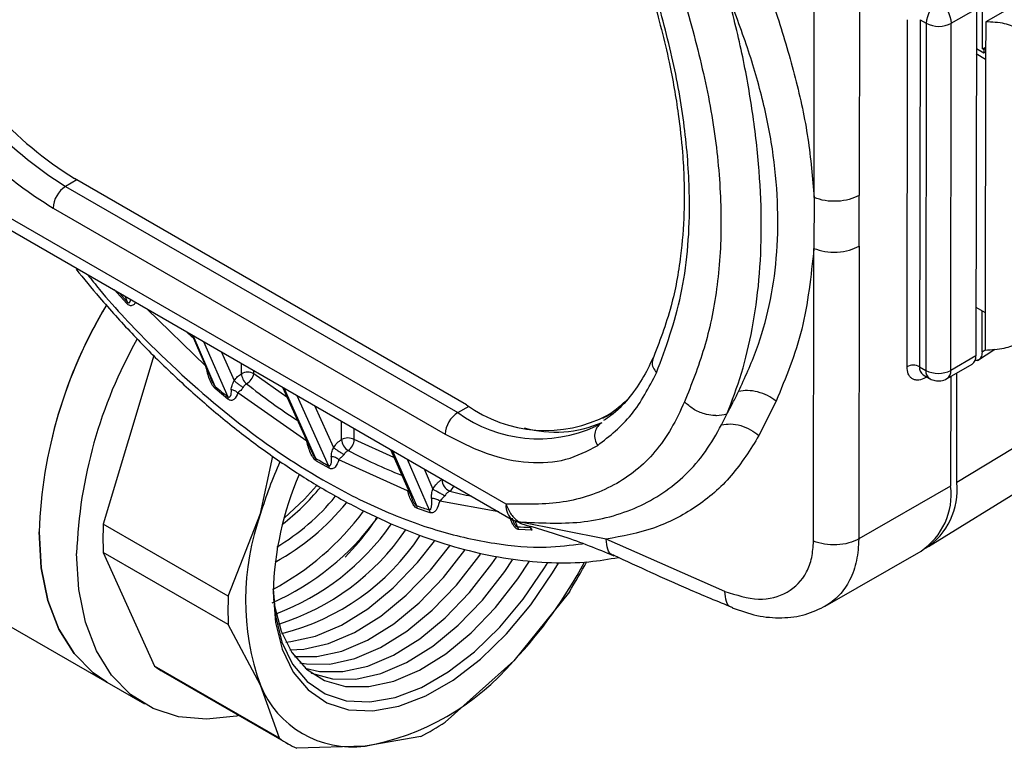
# Model space of a CAD drawing. Units: millimetres. Extents: x 20 to 833, y 20 to 574.
# Drawn here: x 598 to 620, y 278 to 294 of the extents above; entities that cross this region are included whole.
import ezdxf

# ---------------------------------------------------------------- set-up
doc = ezdxf.new("R2010")
doc.units = ezdxf.units.MM
doc.header["$LTSCALE"] = 2

msp = doc.modelspace()

# ---------------------------------------------------------------- linework, layer by layer
at = {"color": 7, "linetype": 'Continuous', "lineweight": 25}
for p, q in [((616.02, 290.457), (616.03, 297.073)), ((617.052, 297.125), (617.042, 290.507)), ((621.736, 295.489), (619.898, 294.432)), ((619.121, 294.397), (619.687, 294.722)), ((619.687, 294.722), (619.675, 286.877)), ((619.825, 293.82), (619.826, 294.794)), ((618.12, 286.634), (618.131, 294.479)), ((618.414, 294.479), (618.402, 286.634)), ((618.414, 294.479), (618.556, 294.397)), ((619.898, 294.432), (619.896, 293.582)), ((618.556, 294.397), (618.544, 286.552)), ((619.11, 286.552), (619.121, 294.397)), ((619.686, 293.827), (619.856, 293.729)), ((619.825, 293.82), (619.897, 293.861)), ((619.825, 293.82), (619.856, 293.802)), ((619.856, 293.802), (619.897, 293.825)), ((619.856, 293.802), (619.856, 293.729)), ((619.856, 293.729), (619.897, 293.753)), ((619.896, 293.582), (619.685, 293.704)), ((619.896, 293.582), (619.888, 287.861)), ((599.374, 290.856), (599.119, 290.709)), ((608.173, 285.776), (599.317, 290.889)), ((599.119, 290.709), (607.975, 285.597)), ((616.02, 290.457), (616.018, 289.307)), ((617.04, 289.359), (617.042, 290.507)), ((609.066, 283.529), (597.459, 290.229)), ((598.836, 290.22), (607.691, 285.108)), ((597.625, 289.862), (609.232, 283.161)), ((616.008, 282.69), (616.018, 289.307)), ((617.04, 289.359), (617.03, 282.741)), ((600.499, 288.065), (600.214, 288.383)), ((600.339, 288.295), (600.511, 288.103)), ((600.463, 288.224), (600.511, 288.103)), ((600.511, 288.103), (600.499, 288.065)), ((619.677, 287.983), (619.888, 287.861)), ((602.288, 286.643), (600.954, 287.94)), ((619.815, 286.97), (619.816, 287.903)), ((619.888, 287.861), (619.887, 287.011)), ((601.976, 287.35), (602.399, 286.378)), ((602.499, 286.187), (601.997, 287.338)), ((624.72, 287.339), (619.242, 284.018)), ((602.234, 287.201), (602.784, 285.952)), ((601.108, 286.89), (599.97, 283.076)), ((602.642, 286.965), (602.925, 286.321)), ((619.675, 286.877), (619.11, 286.552)), ((619.711, 286.773), (620.102, 287.034)), ((619.815, 286.97), (619.887, 287.018)), ((603.089, 286.476), (603.089, 286.707)), ((618.402, 286.634), (618.544, 286.552)), ((619.026, 286.368), (619.592, 286.694)), ((603.372, 286.475), (603.372, 286.544)), ((604.118, 285.949), (603.372, 286.475)), ((618.485, 286.45), (618.627, 286.369)), ((618.545, 286.416), (618.543, 286.388)), ((618.568, 286.402), (618.543, 286.388)), ((619.108, 286.416), (619.105, 283.935)), ((619.242, 284.018), (619.246, 286.495)), ((602.784, 285.903), (602.498, 286.139)), ((604.564, 284.95), (603.011, 286.041)), ((604.017, 286.172), (604.688, 284.691)), ((604.773, 284.56), (604.052, 286.152)), ((604.337, 285.987), (605.057, 284.395)), ((618.606, 282.571), (624.125, 285.986)), ((602.784, 285.952), (602.784, 285.903)), ((604.739, 285.755), (605.169, 284.806)), ((607.975, 285.597), (608.23, 285.744)), ((615.163, 285.858), (614.776, 285.079)), ((611.252, 285.471), (611.337, 285.52)), ((611.337, 285.52), (611.453, 285.592)), ((611.453, 285.592), (611.368, 285.543)), ((605.351, 284.989), (605.352, 285.401)), ((611.212, 285.361), (611.094, 285.288)), ((605.634, 284.988), (605.635, 285.238)), ((606.533, 284.585), (605.634, 284.988)), ((606.453, 284.765), (606.934, 283.67)), ((607.048, 283.491), (606.501, 284.738)), ((603.522, 283.314), (603.799, 284.609)), ((604.784, 284.503), (604.773, 284.56)), ((605.068, 284.339), (604.784, 284.503)), ((606.842, 283.829), (605.289, 284.531)), ((606.833, 284.546), (607.332, 283.397)), ((605.057, 284.395), (605.068, 284.339)), ((607.213, 284.327), (607.413, 283.867)), ((607.615, 284.084), (607.615, 284.095)), ((607.625, 284.089), (607.615, 284.084)), ((619.105, 283.935), (617.03, 282.741)), ((608.902, 283.352), (607.566, 283.596)), ((602.793, 281.447), (603.522, 283.314)), ((607.069, 283.429), (607.048, 283.491)), ((607.355, 283.335), (607.069, 283.429)), ((602.793, 281.447), (599.97, 283.076)), ((609.213, 283.169), (609.211, 283.173)), ((609.234, 283.166), (609.385, 283.107)), ((609.323, 283.016), (609.269, 283.152)), ((611.324, 282.735), (609.354, 283.128)), ((609.356, 282.952), (609.323, 283.016)), ((609.642, 282.94), (609.356, 282.952)), ((609.608, 283.004), (609.642, 282.94)), ((609.655, 282.941), (609.642, 282.94)), ((614.008, 281.552), (611.324, 282.735)), ((599.969, 282.435), (601.124, 279.866)), ((602.792, 280.805), (599.969, 282.435)), ((616.275, 281.223), (618.438, 282.467)), ((610.495, 281.549), (609.24, 279.989)), ((597.439, 281.008), (600.052, 279.5)), ((603.517, 279.436), (602.792, 280.805)), ((609.24, 279.989), (607.692, 278.598)), ((603.947, 278.236), (601.124, 279.866)), ((601.32, 279.738), (604.143, 278.108)), ((600.052, 279.5), (600.9, 279.011)), ((603.947, 278.236), (603.517, 279.436)), ((607.137, 278.278), (605.885, 278.058)), ((605.885, 278.058), (604.339, 278.008))]:
    msp.add_line(p, q, dxfattribs=at)
at = {"color": 7, "linetype": 'Continuous', "lineweight": 25, "flags": 128}
for points in [[(601.985, 287.296), (601.98, 287.3), (601.851, 287.422)], [(604.052, 283.213), (604.515, 283.642), (604.787, 283.944)], [(598.519, 282.899), (598.568, 282.087), (598.719, 281.349), (598.967, 280.699), (599.309, 280.152), (599.737, 279.716), (600.052, 279.5)], [(600.052, 279.5), (599.737, 279.716), (599.309, 280.152), (598.967, 280.699), (598.719, 281.349), (598.568, 282.087), (598.519, 282.899)], [(604.089, 280.411), (604.201, 280.42), (604.765, 280.545), (605.35, 280.795), (605.94, 281.163), (606.517, 281.639), (607.065, 282.208), (607.449, 282.689)], [(603.033, 278.75), (602.974, 278.737), (602.298, 278.664), (601.666, 278.722), (601.092, 278.911), (600.586, 279.226), (600.158, 279.662), (599.816, 280.21), (599.568, 280.859), (599.417, 281.597), (599.367, 282.409)], [(604.185, 280.237), (604.495, 280.251), (605.059, 280.375), (605.644, 280.626), (606.234, 280.994), (606.811, 281.469), (607.359, 282.038), (607.792, 282.587)], [(604.291, 280.081), (604.789, 280.081), (605.353, 280.206), (605.938, 280.456), (606.528, 280.824), (607.105, 281.3), (607.653, 281.869), (608.136, 282.488)], [(604.407, 279.942), (604.557, 279.915), (605.083, 279.911), (605.647, 280.036), (606.232, 280.286), (606.822, 280.654), (607.399, 281.13), (607.947, 281.699), (608.45, 282.346), (608.487, 282.399)], [(603.808, 281.607), (603.857, 281), (604.004, 280.409), (604.245, 279.91), (604.574, 279.516), (604.982, 279.238), (605.458, 279.084), (605.988, 279.057), (606.558, 279.159), (607.153, 279.386), (607.756, 279.734), (608.352, 280.191), (608.923, 280.745), (609.454, 281.383), (609.93, 282.085), (610.005, 282.209)], [(603.808, 281.541), (603.858, 280.855), (604.01, 280.246), (604.258, 279.732), (604.597, 279.327), (605.017, 279.04), (605.507, 278.881), (606.053, 278.854), (606.64, 278.959), (607.253, 279.193), (607.874, 279.551), (608.487, 280.021), (609.075, 280.593), (609.622, 281.249), (610.113, 281.972), (610.246, 282.196)], [(603.816, 281.383), (603.838, 281.227), (603.985, 280.653), (604.227, 280.171), (604.557, 279.796), (604.965, 279.539), (605.438, 279.406), (605.965, 279.402), (606.529, 279.527), (607.114, 279.777), (607.703, 280.145), (608.28, 280.621), (608.828, 281.19), (609.331, 281.837), (609.594, 282.236)], [(604.531, 279.819), (604.85, 279.745), (605.377, 279.742), (605.941, 279.866), (606.526, 280.117), (607.116, 280.485), (607.693, 280.96), (608.241, 281.529), (608.744, 282.176), (608.85, 282.332)], [(604.665, 279.711), (604.671, 279.708), (605.144, 279.576), (605.671, 279.572), (606.235, 279.697), (606.82, 279.947), (607.41, 280.315), (607.987, 280.79), (608.534, 281.36), (609.037, 282.006), (609.213, 282.267)]]:
    msp.add_lwpolyline(points, dxfattribs=at)
at = {"color": 7, "linetype": 'Continuous', "lineweight": 25}
for centre, radius, start, end in [((619.17, 294.369), 0.615, 122.5479, 177.3371), ((618.508, 294.37), 0.614, 2.5032, 57.3819), ((603.944, 298.409), 9.086, 207.539, 237.9287), ((604.08, 298.49), 8.97, 207.539, 237.9287), ((618.839, 294.944), 0.616, 242.597, 297.2879), ((599.45, 290.191), 0.615, 122.5479, 177.3371), ((609.226, 282.511), 10.715, 149.023, 177.9262), ((609.224, 282.512), 10.712, 149.0688, 177.9279), ((609.983, 282.035), 10.622, 150.5842, 177.9842), ((619.479, 286.856), 0.198, 304.919, 6.1932), ((618.261, 286.361), 0.308, 62.597, 117.2879), ((618.605, 286.614), 0.203, 174.4043, 232.9181), ((603.23, 286.202), 0.308, 62.597, 117.2879), ((603.401, 286.491), 0.312, 182.8109, 231.1309), ((603.012, 286.564), 0.37, 301.3454, 346.1796), ((618.74, 286.53), 0.198, 173.603, 234.9657), ((618.827, 287.099), 0.616, 242.597, 297.2879), ((618.919, 286.528), 0.192, 304.0076, 7.1427), ((614.777, 300.762), 19.057, 229.8892, 230.9973), ((613.463, 299.262), 16.571, 231.7545, 236.6782), ((609.957, 288.22), 3.026, 233.8625, 297.7945), ((609.604, 288.182), 3.174, 303.7729, 314.4737), ((608.305, 285.079), 0.615, 122.5479, 177.3371), ((609.8, 288.123), 3.117, 234.1476, 294.5303), ((610.186, 287.775), 2.618, 254.3071, 293.6002), ((611.424, 285.071), 0.359, 126.2009, 216.7122), ((605.492, 284.715), 0.308, 62.597, 117.2879), ((605.656, 285.001), 0.305, 182.3761, 238.8714), ((605.337, 284.99), 0.297, 302.8506, 359.726), ((611.115, 295.305), 11.965, 242.0024, 248.3636), ((613.047, 280.453), 9.945, 156.1047, 163.2794), ((612.116, 296.952), 14.404, 239.3498, 240.6555), ((610.979, 281.354), 7.174, 156.6564, 178.5116), ((607.904, 284.09), 0.289, 181.241, 247.4041), ((617.69, 283.844), 1.562, 302.7504, 6.3876), ((600.575, 287.485), 5.593, 307.9584, 320.2068), ((607.669, 284.015), 0.228, 302.817, 340.6544), ((610.016, 292.177), 8.645, 255.099, 258.4658), ((617.578, 283.743), 1.539, 303.9652, 7.147), ((601.315, 286.89), 5.317, 298.4968, 321.2202), ((601.215, 286.997), 5.181, 301.0503, 320.4455), ((609.458, 283.485), 0.395, 173.5985, 235.0152), ((608.935, 281.367), 5.752, 160.2148, 199.6129), ((600.868, 287.081), 6.213, 298.1186, 323.2868), ((610.379, 293.143), 10.211, 250.9613, 252.6411), ((607.184, 283.307), 0.173, 9.2681, 31.3046), ((606.16, 282.746), 6.199, 176.9475, 182.8802), ((601.322, 286.764), 5.998, 294.224, 323.7776), ((601.892, 286.28), 5.592, 290.725, 324.9919), ((602.305, 285.999), 5.433, 287.4193, 325.7201), ((609.76, 290.029), 7.027, 266.4362, 268.7574), ((602.713, 285.726), 5.283, 284.1472, 326.554), ((601.721, 287.066), 10.326, 316.7342, 331.9807), ((600.87, 287.572), 11.354, 327.9613, 331.9237), ((608.983, 281.117), 6.199, 176.9475, 182.8802), ((604.877, 283.691), 5.722, 280.1412, 319.6808), ((602.417, 281.638), 2.193, 233.8882, 239.9994), ((605.595, 280.285), 2.245, 202.2201, 277.4243), ((604.345, 283.775), 6.165, 296.9339, 302.8881), ((605.239, 280.006), 2.191, 233.8864, 245.758)]:
    msp.add_arc(centre, radius, start, end, dxfattribs=at)
for points, knots in [([(611.352, 301.041), (611.701, 300.659), (612.398, 299.897), (613.168, 298.841), (613.715, 297.967), (614.087, 297.296), (614.421, 296.612), (614.806, 295.691), (615.207, 294.537), (615.614, 293.159), (615.913, 291.785), (615.984, 290.9), (616.02, 290.457)], [0, 0, 0, 0, 0.124845, 0.249159, 0.311417, 0.37341, 0.435621, 0.498972, 0.623555, 0.748321, 0.873896, 1, 1, 1, 1]), ([(614.051, 285.562), (614.167, 285.864), (614.399, 286.47), (614.638, 287.481), (614.794, 288.584), (614.846, 289.783), (614.798, 291.049), (614.646, 292.367), (614.41, 293.718), (614.18, 294.627), (614.066, 295.081)], [0, 0, 0, 0, 0.1238853, 0.24802, 0.3734562, 0.4996615, 0.6258015, 0.7516134, 0.8759862, 1, 1, 1, 1]), ([(614.316, 286.074), (614.458, 286.385), (614.742, 287.003), (615.031, 288.009), (615.191, 289.082), (615.219, 290.219), (615.124, 291.401), (614.891, 292.619), (614.531, 293.848), (614.221, 294.669), (614.066, 295.081)], [0, 0, 0, 0, 0.125773, 0.249788, 0.374037, 0.498844, 0.623586, 0.748428, 0.873882, 1, 1, 1, 1]), ([(612.375, 295.007), (612.509, 294.508), (612.751, 293.608), (612.951, 292.434), (613.049, 291.553), (613.091, 290.807), (613.092, 290.017), (613.013, 289.048), (612.804, 287.906), (612.524, 287.184), (612.37, 286.788)], [0, 0, 0, 0, 0.1586882, 0.2864745, 0.3830132, 0.4533118, 0.543071, 0.6637431, 0.8159546, 1, 1, 1, 1]), ([(612.465, 286.499), (612.672, 287.066), (613.085, 288.196), (613.249, 290.034), (613.149, 291.772), (612.908, 293.336), (612.621, 294.412), (612.478, 294.949)], [0, 0, 0, 0, 0.250746, 0.499718, 0.664991, 0.832554, 1, 1, 1, 1]), ([(613.107, 294.881), (613.264, 294.304), (613.576, 293.155), (613.858, 291.47), (613.951, 289.867), (613.853, 288.376), (613.566, 287.021), (613.252, 286.235), (613.094, 285.84)], [0, 0, 0, 0, 0.1674469, 0.3335555, 0.5003378, 0.6670159, 0.832724, 1, 1, 1, 1]), ([(621.028, 293.777), (621.022, 293.835), (621.011, 293.941), (620.882, 294.115), (620.66, 294.277), (620.309, 294.411), (620.042, 294.424), (619.898, 294.432)], [0, 0, 0, 0, 0.137362, 0.253753, 0.477979, 0.717142, 1, 1, 1, 1]), ([(595.396, 293.943), (595.627, 293.554), (596.092, 292.769), (596.947, 291.732), (597.873, 290.841), (598.517, 290.425), (598.836, 290.22)], [0, 0, 0, 0, 0.247336, 0.5, 0.752664, 1, 1, 1, 1]), ([(616.018, 289.307), (615.951, 288.683), (615.818, 287.436), (615.381, 286.383), (615.163, 285.858)], [0, 0, 0, 0, 0.501147, 1, 1, 1, 1]), ([(616.018, 289.307), (616.097, 289.282), (616.26, 289.229), (616.547, 289.217), (616.826, 289.258), (616.97, 289.326), (617.04, 289.359)], [0, 0, 0, 0, 0.242271, 0.500001, 0.757731, 1, 1, 1, 1]), ([(599.354, 288.84), (599.529, 288.625), (599.938, 288.123), (600.617, 287.376), (601.39, 286.592), (602.201, 285.849), (603.04, 285.155), (603.903, 284.519), (604.781, 283.95), (605.671, 283.452), (606.565, 283.03), (607.459, 282.69), (608.349, 282.434), (609.229, 282.266), (610.095, 282.193), (610.894, 282.203), (611.386, 282.286), (611.608, 282.323)], [0, 0, 0, 0, 0.047592, 0.111094, 0.176387, 0.242985, 0.310554, 0.378857, 0.447729, 0.517058, 0.586776, 0.656842, 0.727249, 0.798026, 0.869241, 0.941017, 1, 1, 1, 1]), ([(599.621, 288.709), (599.708, 288.6), (600.159, 288.031), (601.255, 286.882), (602.937, 285.361), (604.705, 284.162), (606.254, 283.374), (607.557, 282.892), (608.803, 282.617), (609.89, 282.522), (610.523, 282.6), (610.794, 282.633)], [0, 0, 0, 0, 0.02579, 0.134236, 0.301935, 0.472307, 0.585934, 0.698774, 0.810627, 0.919062, 1, 1, 1, 1]), ([(600.696, 288.089), (600.693, 288.083), (600.678, 288.054), (600.646, 288.027), (600.603, 288.012), (600.569, 288.015), (600.533, 288.033), (600.511, 288.054), (600.499, 288.065)], [0, 0, 0, 0, 0.089299, 0.424682, 0.585534, 0.726401, 0.859733, 1, 1, 1, 1]), ([(600.511, 288.103), (600.515, 288.099), (600.52, 288.092), (600.528, 288.086), (600.535, 288.082), (600.543, 288.079), (600.555, 288.08), (600.567, 288.09), (600.582, 288.112), (600.583, 288.138), (600.584, 288.153)], [0, 0, 0, 0, 0.080546, 0.115873, 0.149392, 0.213659, 0.288127, 0.457546, 0.658809, 1, 1, 1, 1]), ([(619.887, 287.011), (620.031, 287.018), (620.298, 287.032), (620.65, 287.164), (620.872, 287.327), (621.001, 287.5), (621.013, 287.606), (621.019, 287.664)], [0, 0, 0, 0, 0.282858, 0.522021, 0.746247, 0.862638, 1, 1, 1, 1]), ([(619.815, 286.97), (619.813, 286.947), (619.811, 286.901), (619.786, 286.835), (619.739, 286.778), (619.683, 286.774), (619.656, 286.772)], [0, 0, 0, 0, 0.203369, 0.389761, 0.710318, 1, 1, 1, 1]), ([(602.498, 286.139), (602.486, 286.151), (602.461, 286.176), (602.414, 286.248), (602.339, 286.406), (602.309, 286.546), (602.288, 286.643)], [0, 0, 0, 0, 0.0913501, 0.1979695, 0.4425802, 1, 1, 1, 1]), ([(612.381, 286.825), (612.304, 286.665), (612.142, 286.326), (611.821, 285.897), (611.528, 285.583), (611.323, 285.451), (611.266, 285.415)], [0, 0, 0, 0, 0.269298, 0.568046, 0.880146, 1, 1, 1, 1]), ([(612.377, 286.787), (612.372, 286.772), (612.352, 286.72), (612.377, 286.613), (612.436, 286.537), (612.465, 286.499)], [0, 0, 0, 0, 0.1724314, 0.5862157, 1, 1, 1, 1]), ([(618.543, 286.388), (618.49, 286.364), (618.407, 286.327), (618.309, 286.331), (618.241, 286.355), (618.187, 286.402), (618.134, 286.486), (618.125, 286.576), (618.12, 286.634)], [0, 0, 0, 0, 0.239443, 0.369607, 0.5, 0.630164, 0.760557, 1, 1, 1, 1]), ([(602.925, 286.321), (602.951, 286.353), (603.001, 286.417), (603.06, 286.456), (603.089, 286.476)], [0, 0, 0, 0, 0.5, 1, 1, 1, 1]), ([(602.499, 286.187), (602.496, 286.19), (602.487, 286.199), (602.477, 286.214), (602.463, 286.235), (602.454, 286.251), (602.446, 286.266), (602.435, 286.289), (602.418, 286.328), (602.406, 286.361), (602.4, 286.378)], [0, 0, 0, 0, 0.063632, 0.157457, 0.237165, 0.385512, 0.395938, 0.47911, 0.724623, 1, 1, 1, 1]), ([(602.498, 286.139), (602.5, 286.148), (602.503, 286.166), (602.501, 286.18), (602.499, 286.187)], [0, 0, 0, 0, 0.499999, 1, 1, 1, 1]), ([(602.857, 286.113), (602.861, 286.145), (602.866, 286.193), (602.897, 286.265), (602.917, 286.304), (602.925, 286.321)], [0, 0, 0, 0, 0.53111, 0.79138, 1, 1, 1, 1]), ([(602.925, 286.321), (602.937, 286.31), (602.959, 286.288), (603.013, 286.245), (603.072, 286.202), (603.11, 286.178), (603.128, 286.166)], [0, 0, 0, 0, 0.241889, 0.499999, 0.75811, 1, 1, 1, 1]), ([(603.205, 286.248), (603.191, 286.238), (603.162, 286.218), (603.139, 286.184), (603.128, 286.166)], [0, 0, 0, 0, 0.487733, 1, 1, 1, 1]), ([(618.627, 286.37), (618.631, 286.367), (618.669, 286.342), (618.756, 286.315), (618.886, 286.314), (618.984, 286.335), (619.023, 286.368), (619.025, 286.37)], [0, 0, 0, 0, 0.037089, 0.322048, 0.637189, 0.978735, 1, 1, 1, 1]), ([(602.857, 286.113), (602.856, 286.079), (602.855, 286.037), (602.847, 285.998), (602.845, 285.987), (602.839, 285.968), (602.828, 285.95), (602.81, 285.94), (602.8, 285.942), (602.791, 285.946), (602.786, 285.95), (602.784, 285.952)], [0, 0, 0, 0, 0.426712, 0.538269, 0.570645, 0.588228, 0.828256, 0.898734, 0.944135, 0.970034, 1, 1, 1, 1]), ([(603.011, 286.041), (602.986, 285.984), (602.956, 285.915), (602.889, 285.876), (602.855, 285.871), (602.819, 285.878), (602.795, 285.895), (602.784, 285.903)], [0, 0, 0, 0, 0.5594679, 0.6841669, 0.7954479, 0.9003915, 1, 1, 1, 1]), ([(603.011, 286.041), (603.001, 286.05), (602.98, 286.069), (602.941, 286.09), (602.9, 286.106), (602.871, 286.111), (602.857, 286.113)], [0, 0, 0, 0, 0.246931, 0.5, 0.753068, 1, 1, 1, 1]), ([(603.128, 286.166), (603.12, 286.156), (603.102, 286.132), (603.072, 286.099), (603.037, 286.07), (603.021, 286.052), (603.011, 286.041)], [0, 0, 0, 0, 0.202627, 0.443832, 0.681961, 1, 1, 1, 1]), ([(614.051, 285.562), (614.098, 285.648), (614.187, 285.816), (614.274, 285.99), (614.316, 286.074)], [0, 0, 0, 0, 0.514276, 1, 1, 1, 1]), ([(615.163, 285.858), (615.1, 285.901), (614.973, 285.99), (614.748, 286.072), (614.519, 286.106), (614.383, 286.085), (614.316, 286.074)], [0, 0, 0, 0, 0.245313, 0.500036, 0.754741, 1, 1, 1, 1]), ([(613.094, 285.84), (612.999, 285.634), (612.809, 285.222), (612.44, 284.703), (612.006, 284.274), (611.341, 283.837), (610.38, 283.51), (609.504, 283.523), (609.066, 283.529)], [0, 0, 0, 0, 0.125721, 0.251477, 0.375155, 0.50032, 0.750334, 1, 1, 1, 1]), ([(614.051, 285.562), (613.975, 285.545), (613.895, 285.527), (613.786, 285.528), (613.697, 285.533), (613.521, 285.567), (613.288, 285.667), (613.157, 285.784), (613.094, 285.84)], [0, 0, 0, 0, 0.242467, 0.251848, 0.318758, 0.500404, 0.757524, 1, 1, 1, 1]), ([(613.932, 285.322), (613.952, 285.361), (613.993, 285.441), (614.032, 285.521), (614.051, 285.562)], [0, 0, 0, 0, 0.498671, 1, 1, 1, 1]), ([(609.354, 283.128), (609.825, 283.104), (610.775, 283.054), (612.069, 283.404), (612.987, 284.015), (613.582, 284.699), (613.816, 285.115), (613.932, 285.322)], [0, 0, 0, 0, 0.24504, 0.494236, 0.745363, 0.873034, 1, 1, 1, 1]), ([(613.932, 285.322), (613.999, 285.332), (614.136, 285.351), (614.365, 285.312), (614.589, 285.221), (614.714, 285.126), (614.776, 285.079)], [0, 0, 0, 0, 0.246019, 0.500876, 0.755452, 1, 1, 1, 1]), ([(607.691, 285.108), (608.01, 284.945), (608.654, 284.617), (609.582, 284.438), (610.439, 284.487), (610.905, 284.734), (611.136, 284.856)], [0, 0, 0, 0, 0.247336, 0.5, 0.752664, 1, 1, 1, 1]), ([(614.776, 285.079), (614.58, 284.763), (614.187, 284.131), (613.369, 283.434), (612.415, 282.939), (611.688, 282.803), (611.324, 282.735)], [0, 0, 0, 0, 0.250012, 0.50052, 0.749643, 1, 1, 1, 1]), ([(604.784, 284.503), (604.772, 284.511), (604.748, 284.53), (604.699, 284.59), (604.62, 284.73), (604.587, 284.86), (604.564, 284.95)], [0, 0, 0, 0, 0.0948663, 0.1995, 0.4409441, 1, 1, 1, 1]), ([(605.169, 284.806), (605.196, 284.844), (605.251, 284.92), (605.318, 284.966), (605.351, 284.989)], [0, 0, 0, 0, 0.499954, 1, 1, 1, 1]), ([(604.773, 284.56), (604.771, 284.561), (604.765, 284.565), (604.753, 284.577), (604.728, 284.61), (604.704, 284.651), (604.693, 284.682), (604.69, 284.691)], [0, 0, 0, 0, 0.065415, 0.136713, 0.30691, 0.79663, 1, 1, 1, 1]), ([(605.119, 284.6), (605.121, 284.632), (605.123, 284.68), (605.145, 284.751), (605.161, 284.789), (605.169, 284.806)], [0, 0, 0, 0, 0.525333, 0.793323, 1, 1, 1, 1]), ([(605.169, 284.806), (605.182, 284.796), (605.203, 284.78), (605.243, 284.752), (605.277, 284.73), (605.312, 284.707), (605.357, 284.678), (605.386, 284.661), (605.406, 284.65)], [0, 0, 0, 0, 0.2390215, 0.3680809, 0.5000002, 0.6319195, 0.7609788, 1, 1, 1, 1]), ([(605.406, 284.65), (605.397, 284.639), (605.376, 284.615), (605.331, 284.574), (605.306, 284.549), (605.289, 284.531)], [0, 0, 0, 0, 0.200962, 0.470267, 1, 1, 1, 1]), ([(605.498, 284.74), (605.482, 284.729), (605.448, 284.707), (605.42, 284.669), (605.406, 284.65)], [0, 0, 0, 0, 0.487437, 1, 1, 1, 1]), ([(605.119, 284.6), (605.119, 284.542), (605.119, 284.467), (605.095, 284.406), (605.081, 284.393), (605.069, 284.391), (605.061, 284.394), (605.057, 284.395)], [0, 0, 0, 0, 0.652037, 0.829649, 0.918931, 0.959374, 1, 1, 1, 1]), ([(605.289, 284.531), (605.266, 284.469), (605.232, 284.379), (605.155, 284.324), (605.105, 284.322), (605.08, 284.333), (605.068, 284.339)], [0, 0, 0, 0, 0.552229, 0.800944, 0.903439, 1, 1, 1, 1]), ([(605.289, 284.531), (605.278, 284.541), (605.255, 284.56), (605.212, 284.581), (605.165, 284.596), (605.134, 284.599), (605.119, 284.6)], [0, 0, 0, 0, 0.246387, 0.500005, 0.75362, 1, 1, 1, 1]), ([(607.413, 283.867), (607.443, 283.912), (607.486, 283.979), (607.559, 284.047), (607.596, 284.071), (607.615, 284.084)], [0, 0, 0, 0, 0.5027139, 0.7505814, 1, 1, 1, 1]), ([(607.069, 283.429), (607.057, 283.434), (607.033, 283.445), (606.998, 283.48), (606.964, 283.524), (606.898, 283.639), (606.867, 283.744), (606.842, 283.829)], [0, 0, 0, 0, 0.100253, 0.204899, 0.315495, 0.441051, 1, 1, 1, 1]), ([(607.38, 283.658), (607.381, 283.692), (607.382, 283.743), (607.397, 283.814), (607.408, 283.851), (607.413, 283.867)], [0, 0, 0, 0, 0.5441011, 0.8076054, 1, 1, 1, 1]), ([(607.413, 283.867), (607.421, 283.863), (607.436, 283.855), (607.467, 283.838), (607.503, 283.819), (607.543, 283.796), (607.583, 283.774), (607.621, 283.752), (607.655, 283.733), (607.672, 283.723), (607.681, 283.718)], [0, 0, 0, 0, 0.114416, 0.237444, 0.366966, 0.499997, 0.633029, 0.762552, 0.885582, 1, 1, 1, 1]), ([(607.793, 283.823), (607.783, 283.817), (607.765, 283.805), (607.736, 283.781), (607.707, 283.751), (607.69, 283.729), (607.681, 283.718)], [0, 0, 0, 0, 0.236625, 0.480713, 0.734498, 1, 1, 1, 1]), ([(606.963, 283.602), (606.953, 283.623), (606.943, 283.646), (606.935, 283.668), (606.934, 283.67)], [0, 0, 0, 0, 0.922707, 1, 1, 1, 1]), ([(607.048, 283.491), (607.045, 283.491), (607.041, 283.493), (607.033, 283.497), (607.027, 283.502), (607.024, 283.505), (607.022, 283.507), (607.014, 283.516), (607.004, 283.529), (606.984, 283.559), (606.973, 283.583), (606.963, 283.602)], [0, 0, 0, 0, 0.07369, 0.132337, 0.216675, 0.222633, 0.234472, 0.276643, 0.449016, 0.55099, 1, 1, 1, 1]), ([(607.38, 283.658), (607.382, 283.629), (607.384, 283.596), (607.383, 283.538), (607.379, 283.485), (607.369, 283.433), (607.357, 283.411), (607.353, 283.405), (607.351, 283.403), (607.347, 283.4), (607.341, 283.397), (607.334, 283.397), (607.332, 283.397)], [0, 0, 0, 0, 0.281356, 0.314967, 0.570665, 0.826209, 0.878098, 0.905943, 0.914062, 0.91856, 0.97257, 1, 1, 1, 1]), ([(607.566, 283.596), (607.545, 283.522), (607.514, 283.417), (607.439, 283.345), (607.392, 283.328), (607.367, 283.333), (607.355, 283.335)], [0, 0, 0, 0, 0.565169, 0.80225, 0.910984, 1, 1, 1, 1]), ([(607.566, 283.596), (607.554, 283.605), (607.529, 283.625), (607.481, 283.645), (607.43, 283.658), (607.397, 283.658), (607.38, 283.658)], [0, 0, 0, 0, 0.245821, 0.500004, 0.754184, 1, 1, 1, 1]), ([(607.681, 283.718), (607.671, 283.706), (607.651, 283.683), (607.625, 283.654), (607.594, 283.625), (607.577, 283.608), (607.566, 283.596)], [0, 0, 0, 0, 0.214164, 0.459864, 0.640695, 1, 1, 1, 1]), ([(609.066, 283.529), (609.1, 283.444), (609.167, 283.275), (609.292, 283.177), (609.354, 283.128)], [0, 0, 0, 0, 0.500003, 1, 1, 1, 1]), ([(605.433, 282.331), (605.639, 282.554), (605.899, 282.835), (606.112, 283.168), (606.156, 283.236)], [0, 0, 0, 0, 0.795246, 1, 1, 1, 1]), ([(609.356, 282.952), (609.344, 282.954), (609.321, 282.958), (609.283, 282.986), (609.247, 283.026), (609.207, 283.089), (609.185, 283.139), (609.171, 283.172)], [0, 0, 0, 0, 0.158585, 0.320898, 0.48596, 0.673248, 1, 1, 1, 1]), ([(609.2, 283.212), (609.212, 283.175), (609.228, 283.128), (609.26, 283.069), (609.277, 283.043), (609.292, 283.026), (609.304, 283.018), (609.315, 283.014), (609.32, 283.016), (609.323, 283.016)], [0, 0, 0, 0, 0.48772, 0.634931, 0.765339, 0.825825, 0.880104, 0.935794, 1, 1, 1, 1]), ([(609.415, 283.087), (609.412, 283.087), (609.388, 283.087), (609.37, 283.109), (609.354, 283.128)], [0, 0, 0, 0, 0.117351, 1, 1, 1, 1]), ([(609.401, 283.088), (609.726, 282.996), (610.458, 282.788), (611.127, 282.515), (611.499, 282.363)], [0, 0, 0, 0, 0.44352, 1, 1, 1, 1]), ([(609.655, 282.941), (609.652, 282.947), (609.647, 282.959), (609.639, 282.972), (609.635, 282.98), (609.633, 282.983), (609.631, 282.987), (609.628, 282.991), (609.622, 282.996), (609.616, 282.999), (609.611, 283.002), (609.608, 283.004)], [0, 0, 0, 0, 0.242019, 0.48467, 0.548321, 0.592254, 0.605329, 0.732514, 0.786903, 0.852825, 1, 1, 1, 1]), ([(611.496, 282.374), (611.487, 282.375), (611.423, 282.382), (611.348, 282.5), (611.332, 282.656), (611.324, 282.735)], [0, 0, 0, 0, 0.077508, 0.538754, 1, 1, 1, 1]), ([(614.008, 281.552), (614.266, 281.473), (614.781, 281.314), (615.448, 281.49), (615.823, 281.88), (615.984, 282.311), (616, 282.564), (616.008, 282.69)], [0, 0, 0, 0, 0.251268, 0.501068, 0.750106, 0.875281, 1, 1, 1, 1]), ([(617.03, 282.741), (617.021, 282.575), (617.006, 282.322), (616.919, 282.021), (616.803, 281.745), (616.638, 281.511), (616.441, 281.327), (616.325, 281.256), (616.27, 281.223)], [0, 0, 0, 0, 0.247317, 0.375895, 0.50768, 0.752024, 0.881978, 1, 1, 1, 1]), ([(611.496, 282.374), (612.051, 282.117), (612.929, 281.711), (613.842, 281.332), (614.177, 281.193)], [0, 0, 0, 0, 0.633078, 1, 1, 1, 1]), ([(614.173, 281.195), (614.164, 281.196), (614.103, 281.201), (614.031, 281.318), (614.016, 281.474), (614.008, 281.552)], [0, 0, 0, 0, 0.080786, 0.540393, 1, 1, 1, 1]), ([(614.17, 281.187), (614.357, 281.12), (614.734, 280.985), (615.299, 280.942), (615.836, 281.01), (616.14, 281.159), (616.293, 281.233)], [0, 0, 0, 0, 0.245904, 0.495276, 0.747097, 1, 1, 1, 1])]:
    msp.add_open_spline(points, degree=3, knots=knots, dxfattribs=at)
for points in [[(617.042, 290.507), (616.969, 290.473), (616.825, 290.405), (616.549, 290.367), (616.265, 290.378), (616.101, 290.43), (616.02, 290.457)], [(611.136, 284.856), (611.405, 285.068), (611.942, 285.491), (612.291, 286.163), (612.465, 286.499)], [(617.03, 282.741), (616.958, 282.707), (616.813, 282.639), (616.537, 282.6), (616.253, 282.611), (616.09, 282.663), (616.008, 282.69)]]:
    msp.add_open_spline(points, degree=3, dxfattribs=at)

doc.saveas('drawing.dxf')
